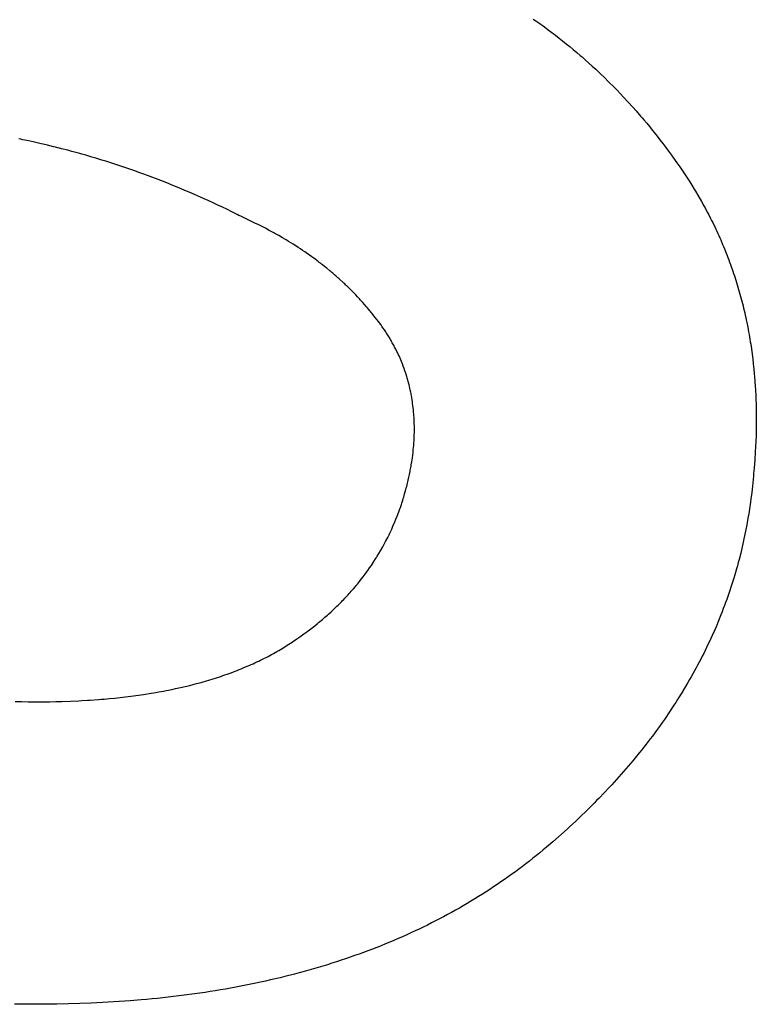
# Model space of a CAD drawing. Units: inches. Extents: x 453 to 751, y 22 to 375.
# Drawn here: x 509 to 509, y 259 to 260 of the extents above; entities that cross this region are included whole.
import ezdxf

# ---------------------------------------------------------------- set-up
doc = ezdxf.new("R2010")
doc.units = ezdxf.units.IN
doc.header["$LTSCALE"] = 5
doc.header["$MEASUREMENT"] = 0
doc.layers.add('AM_0', color=7, linetype='CONTINUOUS', lineweight=30)

msp = doc.modelspace()

# ---------------------------------------------------------------- linework, layer by layer
at = {"layer": 'AM_0', "color": 7, "linetype": 'Continuous'}
for p, q in [((509.28507, 260.0913), (509.28828, 260.08906)), ((509.28828, 260.08906), (509.28988, 260.08793)), ((509.28988, 260.08793), (509.29464, 260.0845)), ((509.29464, 260.0845), (509.29778, 260.08219)), ((509.29778, 260.08219), (509.30091, 260.07985)), ((509.30091, 260.07985), (509.30403, 260.07748)), ((509.30403, 260.07748), (509.30712, 260.07509)), ((509.30712, 260.07509), (509.31019, 260.07267)), ((509.31019, 260.07267), (509.31324, 260.07023)), ((509.31324, 260.07023), (509.31628, 260.06776)), ((509.31628, 260.06776), (509.31929, 260.06526)), ((509.31929, 260.06526), (509.32228, 260.06274)), ((509.32228, 260.06274), (509.32526, 260.06019)), ((509.32526, 260.06019), (509.32674, 260.05891)), ((509.32674, 260.05891), (509.32969, 260.05632)), ((509.32969, 260.05632), (509.33261, 260.05371)), ((509.33261, 260.05371), (509.33552, 260.05107)), ((509.33552, 260.05107), (509.33841, 260.04841)), ((509.33841, 260.04841), (509.3427, 260.04437)), ((509.3427, 260.04437), (509.34554, 260.04164)), ((509.34554, 260.04164), (509.34976, 260.0375)), ((509.34976, 260.0375), (509.35394, 260.0333)), ((509.35394, 260.0333), (509.3567, 260.03047)), ((509.3567, 260.03047), (509.35944, 260.02761)), ((509.35944, 260.02761), (509.36216, 260.02473)), ((509.36216, 260.02473), (509.36621, 260.02036)), ((509.36621, 260.02036), (509.37021, 260.01593)), ((509.37021, 260.01593), (509.37285, 260.01294)), ((509.37285, 260.01294), (509.37678, 260.00842)), ((509.37678, 260.00842), (509.37807, 260.00689)), ((509.37807, 260.00689), (509.37937, 260.00537)), ((509.37937, 260.00537), (509.38194, 260.00229)), ((509.38194, 260.00229), (509.3845, 259.99919)), ((509.3845, 259.99919), (509.38577, 259.99763)), ((509.38577, 259.99763), (509.38829, 259.99449)), ((509.38829, 259.99449), (509.39079, 259.99133)), ((508.84782, 259.98863), (508.84607, 259.98898)), ((508.84957, 259.98826), (508.84782, 259.98863)), ((508.85132, 259.9879), (508.84957, 259.98826)), ((508.85307, 259.98753), (508.85132, 259.9879)), ((508.85831, 259.98639), (508.85307, 259.98753)), ((508.86529, 259.98482), (508.85831, 259.98639)), ((509.39079, 259.99133), (509.39328, 259.98813)), ((509.39328, 259.98813), (509.39574, 259.98492)), ((508.86703, 259.98442), (508.86529, 259.98482)), ((508.8705, 259.9836), (508.86703, 259.98442)), ((508.87571, 259.98234), (508.8705, 259.9836)), ((508.87745, 259.98191), (508.87571, 259.98234)), ((508.87918, 259.98147), (508.87745, 259.98191)), ((508.88091, 259.98104), (508.87918, 259.98147)), ((508.88264, 259.9806), (508.88091, 259.98104)), ((508.88783, 259.97925), (508.88264, 259.9806)), ((508.89128, 259.97833), (508.88783, 259.97925)), ((508.89818, 259.97644), (508.89128, 259.97833)), ((509.39574, 259.98492), (509.39819, 259.98168)), ((509.39819, 259.98168), (509.40061, 259.97841)), ((509.40061, 259.97841), (509.40302, 259.97511)), ((508.8999, 259.97596), (508.89818, 259.97644)), ((508.90333, 259.97498), (508.8999, 259.97596)), ((508.90848, 259.97348), (508.90333, 259.97498)), ((508.91191, 259.97246), (508.90848, 259.97348)), ((508.91704, 259.9709), (508.91191, 259.97246)), ((508.92046, 259.96984), (508.91704, 259.9709)), ((508.92387, 259.96876), (508.92046, 259.96984)), ((508.92898, 259.96711), (508.92387, 259.96876)), ((509.40302, 259.97511), (509.40421, 259.97346)), ((509.40421, 259.97346), (509.40777, 259.96845)), ((508.93238, 259.96599), (508.92898, 259.96711)), ((508.93747, 259.96428), (508.93238, 259.96599)), ((508.94086, 259.96312), (508.93747, 259.96428)), ((508.94425, 259.96194), (508.94086, 259.96312)), ((508.94932, 259.96014), (508.94425, 259.96194)), ((509.40777, 259.96845), (509.41011, 259.96508)), ((509.41011, 259.96508), (509.41244, 259.96168)), ((509.41244, 259.96168), (509.41474, 259.95826)), ((508.9527, 259.95892), (508.94932, 259.96014)), ((508.95607, 259.95768), (508.9527, 259.95892)), ((508.9628, 259.95515), (508.95607, 259.95768)), ((508.96951, 259.95256), (508.9628, 259.95515)), ((508.97453, 259.95057), (508.96951, 259.95256)), ((509.41474, 259.95826), (509.41701, 259.95482)), ((509.41701, 259.95482), (509.41813, 259.95309)), ((509.41813, 259.95309), (509.42034, 259.94962)), ((508.9762, 259.9499), (508.97453, 259.95057)), ((508.98121, 259.94786), (508.9762, 259.9499)), ((508.98454, 259.94648), (508.98121, 259.94786)), ((508.98787, 259.94508), (508.98454, 259.94648)), ((508.99285, 259.94295), (508.98787, 259.94508)), ((509.42034, 259.94962), (509.42251, 259.94612)), ((509.42251, 259.94612), (509.42358, 259.94437)), ((509.42358, 259.94437), (509.42568, 259.94085)), ((508.99617, 259.94151), (508.99285, 259.94295)), ((509.00114, 259.93932), (508.99617, 259.94151)), ((509.00445, 259.93784), (509.00114, 259.93932)), ((509.00775, 259.93634), (509.00445, 259.93784)), ((509.01269, 259.93406), (509.00775, 259.93634)), ((509.42568, 259.94085), (509.42875, 259.93554)), ((509.42875, 259.93554), (509.43074, 259.93197)), ((509.01598, 259.93252), (509.01269, 259.93406)), ((509.01927, 259.93096), (509.01598, 259.93252)), ((509.02419, 259.92859), (509.01927, 259.93096)), ((509.02746, 259.92699), (509.02419, 259.92859)), ((509.03237, 259.92456), (509.02746, 259.92699)), ((509.43074, 259.93197), (509.43172, 259.93018)), ((509.43172, 259.93018), (509.43365, 259.92658)), ((509.034, 259.92374), (509.03237, 259.92456)), ((509.03563, 259.92291), (509.034, 259.92374)), ((509.03726, 259.92209), (509.03563, 259.92291)), ((509.03889, 259.92125), (509.03726, 259.92209)), ((509.04006, 259.92072), (509.03889, 259.92125)), ((509.04239, 259.91964), (509.04006, 259.92072)), ((509.0447, 259.91855), (509.04239, 259.91964)), ((509.04585, 259.918), (509.0447, 259.91855)), ((509.43365, 259.92658), (509.4346, 259.92477)), ((509.4346, 259.92477), (509.43646, 259.92115)), ((509.43646, 259.92115), (509.43738, 259.91933)), ((509.43738, 259.91933), (509.43828, 259.9175)), ((509.04813, 259.9169), (509.04585, 259.918)), ((509.0504, 259.91578), (509.04813, 259.9169)), ((509.05377, 259.91409), (509.0504, 259.91578)), ((509.05488, 259.91352), (509.05377, 259.91409)), ((509.05599, 259.91294), (509.05488, 259.91352)), ((509.0571, 259.91237), (509.05599, 259.91294)), ((509.0593, 259.91121), (509.0571, 259.91237)), ((509.06039, 259.91062), (509.0593, 259.91121)), ((509.06148, 259.91004), (509.06039, 259.91062)), ((509.06257, 259.90945), (509.06148, 259.91004)), ((509.43828, 259.9175), (509.44006, 259.91384)), ((509.44006, 259.91384), (509.44093, 259.912)), ((509.44093, 259.912), (509.44179, 259.91015)), ((509.44179, 259.91015), (509.44264, 259.9083)), ((509.06365, 259.90885), (509.06257, 259.90945)), ((509.06473, 259.90826), (509.06365, 259.90885)), ((509.06793, 259.90646), (509.06473, 259.90826)), ((509.0711, 259.90463), (509.06793, 259.90646)), ((509.07319, 259.9034), (509.0711, 259.90463)), ((509.07423, 259.90278), (509.07319, 259.9034)), ((509.0763, 259.90153), (509.07423, 259.90278)), ((509.07835, 259.90027), (509.0763, 259.90153)), ((509.44264, 259.9083), (509.44348, 259.90645)), ((509.44348, 259.90645), (509.44431, 259.90459)), ((509.44431, 259.90459), (509.44513, 259.90272)), ((509.44513, 259.90272), (509.44673, 259.89898)), ((509.08038, 259.899), (509.07835, 259.90027)), ((509.0824, 259.89772), (509.08038, 259.899)), ((509.0844, 259.89642), (509.0824, 259.89772)), ((509.08638, 259.89512), (509.0844, 259.89642)), ((509.08835, 259.89381), (509.08638, 259.89512)), ((509.0903, 259.89248), (509.08835, 259.89381)), ((509.44673, 259.89898), (509.44752, 259.8971)), ((509.44752, 259.8971), (509.44829, 259.89522)), ((509.44829, 259.89522), (509.44981, 259.89144)), ((509.09127, 259.89181), (509.0903, 259.89248)), ((509.09415, 259.8898), (509.09127, 259.89181)), ((509.09605, 259.88844), (509.09415, 259.8898)), ((509.09794, 259.88707), (509.09605, 259.88844)), ((509.0998, 259.88569), (509.09794, 259.88707)), ((509.10073, 259.88499), (509.0998, 259.88569)), ((509.10166, 259.8843), (509.10073, 259.88499)), ((509.44981, 259.89144), (509.45055, 259.88954)), ((509.45055, 259.88954), (509.45128, 259.88764)), ((509.45128, 259.88764), (509.452, 259.88573)), ((509.452, 259.88573), (509.45271, 259.88382)), ((509.10258, 259.8836), (509.10166, 259.8843)), ((509.10349, 259.88289), (509.10258, 259.8836)), ((509.1044, 259.88219), (509.10349, 259.88289)), ((509.10531, 259.88148), (509.1044, 259.88219)), ((509.10711, 259.88006), (509.10531, 259.88148)), ((509.10801, 259.87934), (509.10711, 259.88006)), ((509.1089, 259.87862), (509.10801, 259.87934)), ((509.11155, 259.87645), (509.1089, 259.87862)), ((509.11242, 259.87572), (509.11155, 259.87645)), ((509.45271, 259.88382), (509.45341, 259.8819)), ((509.45341, 259.8819), (509.4541, 259.87998)), ((509.4541, 259.87998), (509.45544, 259.87612)), ((509.11329, 259.87498), (509.11242, 259.87572)), ((509.11416, 259.87425), (509.11329, 259.87498)), ((509.11588, 259.87277), (509.11416, 259.87425)), ((509.11673, 259.87202), (509.11588, 259.87277)), ((509.11758, 259.87128), (509.11673, 259.87202)), ((509.11843, 259.87053), (509.11758, 259.87128)), ((509.11927, 259.86978), (509.11843, 259.87053)), ((509.12011, 259.86902), (509.11927, 259.86978)), ((509.1226, 259.86674), (509.12011, 259.86902)), ((509.45544, 259.87612), (509.4561, 259.87418)), ((509.4561, 259.87418), (509.45674, 259.87224)), ((509.45674, 259.87224), (509.458, 259.86834)), ((509.458, 259.86834), (509.45861, 259.86639)), ((509.12342, 259.86597), (509.1226, 259.86674)), ((509.12424, 259.86521), (509.12342, 259.86597)), ((509.12505, 259.86443), (509.12424, 259.86521)), ((509.12586, 259.86366), (509.12505, 259.86443)), ((509.12666, 259.86288), (509.12586, 259.86366)), ((509.12747, 259.8621), (509.12666, 259.86288)), ((509.12826, 259.86132), (509.12747, 259.8621)), ((509.12906, 259.86054), (509.12826, 259.86132)), ((509.12985, 259.85975), (509.12906, 259.86054)), ((509.13141, 259.85817), (509.12985, 259.85975)), ((509.45861, 259.86639), (509.45921, 259.86443)), ((509.45921, 259.86443), (509.4598, 259.86246)), ((509.4598, 259.86246), (509.46038, 259.86049)), ((509.46038, 259.86049), (509.46095, 259.85851)), ((509.13219, 259.85737), (509.13141, 259.85817)), ((509.13373, 259.85577), (509.13219, 259.85737)), ((509.13526, 259.85416), (509.13373, 259.85577)), ((509.13601, 259.85335), (509.13526, 259.85416)), ((509.13677, 259.85254), (509.13601, 259.85335)), ((509.13752, 259.85172), (509.13677, 259.85254)), ((509.13974, 259.84926), (509.13752, 259.85172)), ((509.46095, 259.85851), (509.46151, 259.85653)), ((509.46151, 259.85653), (509.46259, 259.85256)), ((509.46259, 259.85256), (509.46363, 259.84856)), ((509.1412, 259.8476), (509.13974, 259.84926)), ((509.14264, 259.84594), (509.1412, 259.8476)), ((509.14336, 259.8451), (509.14264, 259.84594)), ((509.14478, 259.84342), (509.14336, 259.8451)), ((509.14549, 259.84257), (509.14478, 259.84342)), ((509.46363, 259.84856), (509.46413, 259.84656)), ((509.46413, 259.84656), (509.46462, 259.84455)), ((509.46462, 259.84455), (509.4651, 259.84253)), ((509.14619, 259.84172), (509.14549, 259.84257)), ((509.14688, 259.84087), (509.14619, 259.84172)), ((509.14758, 259.84002), (509.14688, 259.84087)), ((509.14827, 259.83916), (509.14758, 259.84002)), ((509.15031, 259.83658), (509.14827, 259.83916)), ((509.15165, 259.83484), (509.15031, 259.83658)), ((509.15298, 259.83309), (509.15165, 259.83484)), ((509.4651, 259.84253), (509.46557, 259.84051)), ((509.46557, 259.84051), (509.46603, 259.83849)), ((509.46603, 259.83849), (509.46648, 259.83646)), ((509.46648, 259.83646), (509.46692, 259.83443)), ((509.46692, 259.83443), (509.46735, 259.83239)), ((509.15493, 259.83045), (509.15298, 259.83309)), ((509.15621, 259.82867), (509.15493, 259.83045)), ((509.15683, 259.82778), (509.15621, 259.82867)), ((509.15806, 259.82599), (509.15683, 259.82778)), ((509.15867, 259.82509), (509.15806, 259.82599)), ((509.46735, 259.83239), (509.46817, 259.82829)), ((509.46817, 259.82829), (509.46895, 259.82418)), ((509.15926, 259.82418), (509.15867, 259.82509)), ((509.15985, 259.82328), (509.15926, 259.82418)), ((509.16101, 259.82146), (509.15985, 259.82328)), ((509.16158, 259.82055), (509.16101, 259.82146)), ((509.16214, 259.81964), (509.16158, 259.82055)), ((509.16324, 259.8178), (509.16214, 259.81964)), ((509.16378, 259.81688), (509.16324, 259.8178)), ((509.46895, 259.82418), (509.46932, 259.82212)), ((509.46932, 259.82212), (509.46968, 259.82005)), ((509.46968, 259.82005), (509.47003, 259.81798)), ((509.47003, 259.81798), (509.47037, 259.8159)), ((509.16431, 259.81595), (509.16378, 259.81688)), ((509.16484, 259.81503), (509.16431, 259.81595)), ((509.16536, 259.8141), (509.16484, 259.81503)), ((509.16637, 259.81223), (509.16536, 259.8141)), ((509.16687, 259.81129), (509.16637, 259.81223)), ((509.16736, 259.81035), (509.16687, 259.81129)), ((509.16784, 259.80941), (509.16736, 259.81035)), ((509.16878, 259.80752), (509.16784, 259.80941)), ((509.47037, 259.8159), (509.4707, 259.81382)), ((509.4707, 259.81382), (509.47102, 259.81173)), ((509.47102, 259.81173), (509.47162, 259.80754)), ((509.16924, 259.80657), (509.16878, 259.80752)), ((509.17014, 259.80466), (509.16924, 259.80657)), ((509.17058, 259.80371), (509.17014, 259.80466)), ((509.17144, 259.80179), (509.17058, 259.80371)), ((509.17267, 259.79889), (509.17144, 259.80179)), ((509.47162, 259.80754), (509.47218, 259.80333)), ((509.47218, 259.80333), (509.47244, 259.80122)), ((509.47244, 259.80122), (509.47294, 259.79698)), ((509.17345, 259.79694), (509.17267, 259.79889)), ((509.17421, 259.79498), (509.17345, 259.79694)), ((509.17493, 259.79302), (509.17421, 259.79498)), ((509.17563, 259.79104), (509.17493, 259.79302)), ((509.47294, 259.79698), (509.47317, 259.79485)), ((509.47317, 259.79485), (509.47339, 259.79272)), ((509.47339, 259.79272), (509.47379, 259.78844)), ((509.17597, 259.79005), (509.17563, 259.79104)), ((509.1763, 259.78906), (509.17597, 259.79005)), ((509.17694, 259.78706), (509.1763, 259.78906)), ((509.17725, 259.78606), (509.17694, 259.78706)), ((509.17755, 259.78505), (509.17725, 259.78606)), ((509.17813, 259.78304), (509.17755, 259.78505)), ((509.47379, 259.78844), (509.47398, 259.78629)), ((509.47398, 259.78629), (509.47432, 259.78198)), ((509.17841, 259.78203), (509.17813, 259.78304)), ((509.17895, 259.77999), (509.17841, 259.78203)), ((509.17921, 259.77898), (509.17895, 259.77999)), ((509.17946, 259.77795), (509.17921, 259.77898)), ((509.17994, 259.7759), (509.17946, 259.77795)), ((509.18017, 259.77487), (509.17994, 259.7759)), ((509.47432, 259.78198), (509.47462, 259.77766)), ((509.47462, 259.77766), (509.47475, 259.77549)), ((509.47475, 259.77549), (509.47487, 259.77331)), ((509.18061, 259.77281), (509.18017, 259.77487)), ((509.18082, 259.77177), (509.18061, 259.77281)), ((509.18102, 259.77073), (509.18082, 259.77177)), ((509.1814, 259.76865), (509.18102, 259.77073)), ((509.18157, 259.7676), (509.1814, 259.76865)), ((509.18175, 259.76655), (509.18157, 259.7676)), ((509.47487, 259.77331), (509.47498, 259.77113)), ((509.47498, 259.77113), (509.47508, 259.76894)), ((509.47508, 259.76894), (509.47517, 259.76675)), ((509.18207, 259.76444), (509.18175, 259.76655)), ((509.18222, 259.76339), (509.18207, 259.76444)), ((509.1825, 259.76127), (509.18222, 259.76339)), ((509.18286, 259.75807), (509.1825, 259.76127)), ((509.47517, 259.76675), (509.47531, 259.76236)), ((509.47531, 259.76236), (509.47541, 259.75794)), ((509.18306, 259.75592), (509.18286, 259.75807)), ((509.18324, 259.75377), (509.18306, 259.75592)), ((509.18332, 259.75268), (509.18324, 259.75377)), ((509.18339, 259.7516), (509.18332, 259.75268)), ((509.18345, 259.75051), (509.18339, 259.7516)), ((509.18355, 259.74833), (509.18345, 259.75051)), ((509.47541, 259.75794), (509.47544, 259.75573)), ((509.47544, 259.75573), (509.47548, 259.75128)), ((509.47548, 259.75128), (509.47548, 259.74905)), ((509.18363, 259.74614), (509.18355, 259.74833)), ((509.18367, 259.74394), (509.18363, 259.74614)), ((509.18369, 259.74173), (509.18367, 259.74394)), ((509.47541, 259.74233), (509.47537, 259.74008)), ((509.47547, 259.74682), (509.47541, 259.74233)), ((509.47548, 259.74905), (509.47547, 259.74682)), ((509.1834, 259.73166), (509.18352, 259.73392)), ((509.18352, 259.73392), (509.1836, 259.73616)), ((509.1836, 259.73616), (509.18366, 259.7384)), ((509.18366, 259.7384), (509.18368, 259.73951)), ((509.18368, 259.73951), (509.18369, 259.74062)), ((509.18369, 259.74062), (509.18369, 259.74173)), ((509.47525, 259.73557), (509.47509, 259.73103)), ((509.47537, 259.74008), (509.47525, 259.73557)), ((509.18277, 259.72369), (509.18299, 259.72598)), ((509.18299, 259.72598), (509.18309, 259.72712)), ((509.18309, 259.72712), (509.18318, 259.72826)), ((509.18318, 259.72826), (509.18326, 259.7294)), ((509.18326, 259.7294), (509.1834, 259.73166)), ((509.47488, 259.72648), (509.47463, 259.72191)), ((509.47509, 259.73103), (509.47488, 259.72648)), ((509.18144, 259.71326), (509.18195, 259.71676)), ((509.18195, 259.71676), (509.18225, 259.71908)), ((509.18225, 259.71908), (509.18253, 259.72139)), ((509.18253, 259.72139), (509.18277, 259.72369)), ((509.47463, 259.72191), (509.47417, 259.71501)), ((509.18044, 259.70738), (509.18086, 259.70974)), ((509.18086, 259.70974), (509.18106, 259.71091)), ((509.18106, 259.71091), (509.18144, 259.71326)), ((509.47417, 259.71501), (509.47361, 259.70807)), ((509.17843, 259.69771), (509.179, 259.70024)), ((509.179, 259.70024), (509.17926, 259.70143)), ((509.17926, 259.70143), (509.17951, 259.70263)), ((509.17951, 259.70263), (509.17999, 259.70501)), ((509.17999, 259.70501), (509.18022, 259.70619)), ((509.18022, 259.70619), (509.18044, 259.70738)), ((509.47295, 259.70108), (509.4727, 259.69829)), ((509.47318, 259.70342), (509.47295, 259.70108)), ((509.47361, 259.70807), (509.47318, 259.70342)), ((509.1768, 259.6911), (509.17714, 259.69241)), ((509.17714, 259.69241), (509.1778, 259.69505)), ((509.1778, 259.69505), (509.17812, 259.69638)), ((509.17812, 259.69638), (509.17843, 259.69771)), ((509.47216, 259.69271), (509.47155, 259.68715)), ((509.47244, 259.6955), (509.47216, 259.69271)), ((509.4727, 259.69829), (509.47244, 259.6955)), ((509.17422, 259.68202), (509.17461, 259.6833)), ((509.17461, 259.6833), (509.17537, 259.68589)), ((509.17537, 259.68589), (509.1761, 259.68849)), ((509.1761, 259.68849), (509.1768, 259.6911)), ((509.47155, 259.68715), (509.47086, 259.68162)), ((509.17172, 259.67439), (509.17258, 259.67692)), ((509.17258, 259.67692), (509.173, 259.67819)), ((509.173, 259.67819), (509.17382, 259.68074)), ((509.17382, 259.68074), (509.17422, 259.68202)), ((509.47049, 259.67886), (509.4697, 259.67335)), ((509.47086, 259.68162), (509.47049, 259.67886)), ((509.16799, 259.66444), (509.16897, 259.6669)), ((509.16897, 259.6669), (509.17038, 259.67063)), ((509.17038, 259.67063), (509.17128, 259.67313)), ((509.17128, 259.67313), (509.17172, 259.67439)), ((509.46884, 259.66786), (509.46838, 259.66513)), ((509.46928, 259.6706), (509.46884, 259.66786)), ((509.4697, 259.67335), (509.46928, 259.6706)), ((509.16435, 259.65594), (509.16543, 259.65835)), ((509.16543, 259.65835), (509.16699, 259.66199)), ((509.16699, 259.66199), (509.16799, 259.66444)), ((509.46741, 259.65967), (509.46636, 259.65424)), ((509.46838, 259.66513), (509.46741, 259.65967)), ((509.16095, 259.64881), (509.16211, 259.65117)), ((509.16211, 259.65117), (509.16268, 259.65236)), ((509.16268, 259.65236), (509.16324, 259.65355)), ((509.16324, 259.65355), (509.16435, 259.65594)), ((509.46582, 259.65153), (509.46467, 259.64612)), ((509.46636, 259.65424), (509.46582, 259.65153)), ((509.15665, 259.64068), (509.15791, 259.64298)), ((509.15791, 259.64298), (509.15915, 259.6453)), ((509.15915, 259.6453), (509.16095, 259.64881)), ((509.46407, 259.64343), (509.46345, 259.64074)), ((509.46467, 259.64612), (509.46407, 259.64343)), ((509.1513, 259.63161), (509.15199, 259.63273)), ((509.15199, 259.63273), (509.15336, 259.63498)), ((509.15336, 259.63498), (509.1547, 259.63725)), ((509.1547, 259.63725), (509.15665, 259.64068)), ((509.46216, 259.63538), (509.46079, 259.63004)), ((509.46345, 259.64074), (509.46216, 259.63538)), ((509.14549, 259.6228), (509.14699, 259.62498)), ((509.14699, 259.62498), (509.14918, 259.62828)), ((509.14918, 259.62828), (509.1506, 259.6305)), ((509.1506, 259.6305), (509.1513, 259.63161)), ((509.45936, 259.62471), (509.45862, 259.62206)), ((509.46009, 259.62737), (509.45936, 259.62471)), ((509.46079, 259.63004), (509.46009, 259.62737)), ((509.14003, 259.6153), (509.14163, 259.61742)), ((509.14163, 259.61742), (509.14319, 259.61956)), ((509.14319, 259.61956), (509.14397, 259.62064)), ((509.14397, 259.62064), (509.14549, 259.6228)), ((509.45708, 259.61677), (509.45628, 259.61413)), ((509.45862, 259.62206), (509.45708, 259.61677)), ((509.13335, 259.60696), (509.13421, 259.60799)), ((509.13421, 259.60799), (509.13506, 259.60902)), ((509.13506, 259.60902), (509.13591, 259.61006)), ((509.13591, 259.61006), (509.13675, 259.6111)), ((509.13675, 259.6111), (509.1384, 259.61319)), ((509.1384, 259.61319), (509.14003, 259.6153)), ((509.45463, 259.60887), (509.45378, 259.60625)), ((509.45546, 259.6115), (509.45463, 259.60887)), ((509.45628, 259.61413), (509.45546, 259.6115)), ((509.12435, 259.5969), (509.12621, 259.59888)), ((509.12621, 259.59888), (509.12712, 259.59988)), ((509.12712, 259.59988), (509.12804, 259.60088)), ((509.12804, 259.60088), (509.12894, 259.60188)), ((509.12894, 259.60188), (509.12984, 259.60289)), ((509.12984, 259.60289), (509.13161, 259.60492)), ((509.13161, 259.60492), (509.13335, 259.60696)), ((509.45203, 259.60102), (509.45112, 259.59841)), ((509.45291, 259.60363), (509.45203, 259.60102)), ((509.45378, 259.60625), (509.45291, 259.60363)), ((509.11761, 259.59008), (509.1186, 259.59104)), ((509.1186, 259.59104), (509.12054, 259.59298)), ((509.12054, 259.59298), (509.1215, 259.59395)), ((509.1215, 259.59395), (509.12246, 259.59493)), ((509.12246, 259.59493), (509.12341, 259.59591)), ((509.12341, 259.59591), (509.12435, 259.5969)), ((509.4483, 259.59062), (509.44733, 259.58804)), ((509.44926, 259.59321), (509.4483, 259.59062)), ((509.4502, 259.59581), (509.44926, 259.59321)), ((509.45112, 259.59841), (509.4502, 259.59581)), ((509.10737, 259.58068), (509.10948, 259.58253)), ((509.10948, 259.58253), (509.11052, 259.58346)), ((509.11052, 259.58346), (509.11258, 259.58533)), ((509.11258, 259.58533), (509.1136, 259.58628)), ((509.1136, 259.58628), (509.11462, 259.58722)), ((509.11462, 259.58722), (509.11562, 259.58817)), ((509.11562, 259.58817), (509.11761, 259.59008)), ((509.44532, 259.58288), (509.44325, 259.57774)), ((509.44633, 259.58545), (509.44532, 259.58288)), ((509.44733, 259.58804), (509.44633, 259.58545)), ((509.09866, 259.57345), (509.10088, 259.57523)), ((509.10088, 259.57523), (509.10198, 259.57613)), ((509.10198, 259.57613), (509.10307, 259.57703)), ((509.10307, 259.57703), (509.10416, 259.57794)), ((509.10416, 259.57794), (509.10524, 259.57885)), ((509.10524, 259.57885), (509.10737, 259.58068)), ((509.44325, 259.57774), (509.4411, 259.57262)), ((509.08591, 259.5639), (509.0883, 259.5656)), ((509.0883, 259.5656), (509.08948, 259.56646)), ((509.08948, 259.56646), (509.09182, 259.56818)), ((509.09182, 259.56818), (509.09413, 259.56992)), ((509.09413, 259.56992), (509.09754, 259.57256)), ((509.09754, 259.57256), (509.09866, 259.57345)), ((509.44, 259.57007), (509.43775, 259.56499)), ((509.4411, 259.57262), (509.44, 259.57007)), ((509.07524, 259.55674), (509.07667, 259.55765)), ((509.07667, 259.55765), (509.07809, 259.55857)), ((509.07809, 259.55857), (509.0795, 259.5595)), ((509.0795, 259.5595), (509.0809, 259.56044)), ((509.0809, 259.56044), (509.08228, 259.56138)), ((509.08228, 259.56138), (509.0835, 259.56222)), ((509.0835, 259.56222), (509.08591, 259.5639)), ((509.43423, 259.55739), (509.43303, 259.55487)), ((509.43542, 259.55992), (509.43423, 259.55739)), ((509.43659, 259.56245), (509.43542, 259.55992)), ((509.43775, 259.56499), (509.43659, 259.56245)), ((509.0588, 259.54728), (509.06189, 259.54892)), ((509.06189, 259.54892), (509.06342, 259.54976)), ((509.06342, 259.54976), (509.06493, 259.5506)), ((509.06493, 259.5506), (509.06644, 259.55145)), ((509.06644, 259.55145), (509.06793, 259.55231)), ((509.06793, 259.55231), (509.06942, 259.55318)), ((509.06942, 259.55318), (509.07235, 259.55494)), ((509.07235, 259.55494), (509.07524, 259.55674)), ((509.43056, 259.54985), (509.4293, 259.54734)), ((509.43303, 259.55487), (509.43056, 259.54985)), ((509.04272, 259.53957), (509.04438, 259.54031)), ((509.04438, 259.54031), (509.04602, 259.54105)), ((509.04602, 259.54105), (509.04766, 259.5418)), ((509.04766, 259.5418), (509.04928, 259.54255)), ((509.04928, 259.54255), (509.0509, 259.54332)), ((509.0509, 259.54332), (509.0525, 259.54409)), ((509.0525, 259.54409), (509.05567, 259.54567)), ((509.05567, 259.54567), (509.05724, 259.54647)), ((509.05724, 259.54647), (509.0588, 259.54728)), ((509.42672, 259.54235), (509.42541, 259.53986)), ((509.42802, 259.54485), (509.42672, 259.54235)), ((509.4293, 259.54734), (509.42802, 259.54485)), ((509.0202, 259.53083), (509.02556, 259.53272)), ((509.02556, 259.53272), (509.02733, 259.53337)), ((509.02733, 259.53337), (509.03082, 259.53469)), ((509.03082, 259.53469), (509.03255, 259.53536)), ((509.03255, 259.53536), (509.03428, 259.53604)), ((509.03428, 259.53604), (509.03599, 259.53673)), ((509.03599, 259.53673), (509.03769, 259.53743)), ((509.03769, 259.53743), (509.04105, 259.53885)), ((509.04105, 259.53885), (509.04272, 259.53957)), ((509.42136, 259.53242), (509.41998, 259.52996)), ((509.42273, 259.5349), (509.42136, 259.53242)), ((509.42408, 259.53738), (509.42273, 259.5349)), ((509.42541, 259.53986), (509.42408, 259.53738)), ((508.99195, 259.52254), (508.99585, 259.52354)), ((508.99585, 259.52354), (508.99779, 259.52405)), ((508.99779, 259.52405), (509.00164, 259.52509)), ((509.00164, 259.52509), (509.00354, 259.52563)), ((509.00354, 259.52563), (509.00543, 259.52617)), ((509.00543, 259.52617), (509.00919, 259.52729)), ((509.00919, 259.52729), (509.01105, 259.52786)), ((509.01105, 259.52786), (509.01475, 259.52902)), ((509.01475, 259.52902), (509.01839, 259.53022)), ((509.01839, 259.53022), (509.0202, 259.53083)), ((509.41715, 259.52503), (509.41426, 259.52013)), ((509.41857, 259.52749), (509.41715, 259.52503)), ((509.41998, 259.52996), (509.41857, 259.52749)), ((508.95267, 259.51479), (508.95913, 259.51581)), ((508.95913, 259.51581), (508.96126, 259.51617)), ((508.96126, 259.51617), (508.96549, 259.51691)), ((508.96549, 259.51691), (508.96759, 259.51729)), ((508.96759, 259.51729), (508.96968, 259.51768)), ((508.96968, 259.51768), (508.97176, 259.51808)), ((508.97176, 259.51808), (508.97383, 259.51849)), ((508.97383, 259.51849), (508.97793, 259.51933)), ((508.97793, 259.51933), (508.97996, 259.51976)), ((508.97996, 259.51976), (508.984, 259.52066)), ((508.984, 259.52066), (508.988, 259.52158)), ((508.988, 259.52158), (508.99195, 259.52254)), ((509.41129, 259.51525), (509.40978, 259.51282)), ((509.41426, 259.52013), (509.41129, 259.51525)), ((508.84304, 259.50883), (508.84857, 259.50866)), ((508.84857, 259.50866), (508.85413, 259.50855)), ((508.85413, 259.50855), (508.85692, 259.50852)), ((508.85692, 259.50852), (508.85972, 259.50851)), ((508.85972, 259.50851), (508.86242, 259.5085)), ((508.86242, 259.5085), (508.86499, 259.50851)), ((508.86499, 259.50851), (508.87265, 259.50859)), ((508.87265, 259.50859), (508.8777, 259.50868)), ((508.8777, 259.50868), (508.88271, 259.50881)), ((508.88271, 259.50881), (508.89015, 259.50906)), ((508.89015, 259.50906), (508.89748, 259.50939)), ((508.89748, 259.50939), (508.89991, 259.50952)), ((508.89991, 259.50952), (508.90472, 259.5098)), ((508.90472, 259.5098), (508.90711, 259.50995)), ((508.90711, 259.50995), (508.91422, 259.51046)), ((508.91422, 259.51046), (508.91657, 259.51065)), ((508.91657, 259.51065), (508.91891, 259.51085)), ((508.91891, 259.51085), (508.92355, 259.51126)), ((508.92355, 259.51126), (508.92815, 259.51171)), ((508.92815, 259.51171), (508.93043, 259.51195)), ((508.93043, 259.51195), (508.93496, 259.51245)), ((508.93496, 259.51245), (508.93722, 259.51271)), ((508.93722, 259.51271), (508.9439, 259.51355)), ((508.9439, 259.51355), (508.94611, 259.51385)), ((508.94611, 259.51385), (508.95049, 259.51447)), ((508.95049, 259.51447), (508.95267, 259.51479)), ((509.40671, 259.50797), (509.40515, 259.50555)), ((509.40825, 259.51039), (509.40671, 259.50797)), ((509.40978, 259.51282), (509.40825, 259.51039)), ((509.40035, 259.49833), (509.39871, 259.49593)), ((509.40197, 259.50073), (509.40035, 259.49833)), ((509.40515, 259.50555), (509.40197, 259.50073)), ((509.39539, 259.49115), (509.392, 259.48639)), ((509.39706, 259.49354), (509.39539, 259.49115)), ((509.39871, 259.49593), (509.39706, 259.49354)), ((509.39027, 259.48402), (509.38677, 259.47929)), ((509.392, 259.48639), (509.39027, 259.48402)), ((509.385, 259.47694), (509.38139, 259.47224)), ((509.38677, 259.47929), (509.385, 259.47694)), ((509.37585, 259.46523), (509.37206, 259.46059)), ((509.37771, 259.46756), (509.37585, 259.46523)), ((509.37956, 259.4699), (509.37771, 259.46756)), ((509.38139, 259.47224), (509.37956, 259.4699)), ((509.37014, 259.45827), (509.3682, 259.45596)), ((509.37206, 259.46059), (509.37014, 259.45827)), ((509.36427, 259.45136), (509.36028, 259.44678)), ((509.36625, 259.45366), (509.36427, 259.45136)), ((509.3682, 259.45596), (509.36625, 259.45366)), ((509.35414, 259.43994), (509.35206, 259.43767)), ((509.3562, 259.44221), (509.35414, 259.43994)), ((509.35825, 259.44449), (509.3562, 259.44221)), ((509.36028, 259.44678), (509.35825, 259.44449)), ((509.34572, 259.43089), (509.3414, 259.4264)), ((509.34997, 259.43541), (509.34572, 259.43089)), ((509.35206, 259.43767), (509.34997, 259.43541)), ((509.33921, 259.42416), (509.33701, 259.42193)), ((509.3414, 259.4264), (509.33921, 259.42416)), ((509.33029, 259.41526), (509.32572, 259.41084)), ((509.33478, 259.4197), (509.33029, 259.41526)), ((509.33701, 259.42193), (509.33478, 259.4197)), ((509.32108, 259.40644), (509.31636, 259.40206)), ((509.32572, 259.41084), (509.32108, 259.40644)), ((509.31398, 259.39988), (509.30916, 259.39554)), ((509.31636, 259.40206), (509.31398, 259.39988)), ((509.3018, 259.38905), (509.29646, 259.38446)), ((509.30673, 259.39337), (509.3018, 259.38905)), ((509.30916, 259.39554), (509.30673, 259.39337)), ((509.29358, 259.38204), (509.29069, 259.37964)), ((509.29646, 259.38446), (509.29358, 259.38204)), ((509.28189, 259.37259), (509.27892, 259.37028)), ((509.28484, 259.37492), (509.28189, 259.37259)), ((509.28777, 259.37727), (509.28484, 259.37492)), ((509.29069, 259.37964), (509.28777, 259.37727)), ((509.27291, 259.36573), (509.26988, 259.36348)), ((509.27592, 259.36799), (509.27291, 259.36573)), ((509.27892, 259.37028), (509.27592, 259.36799)), ((509.26068, 259.35689), (509.25757, 259.35474)), ((509.26683, 259.36126), (509.26068, 259.35689)), ((509.26988, 259.36348), (509.26683, 259.36126)), ((509.24813, 259.3484), (509.24174, 259.34429)), ((509.25129, 259.35049), (509.24813, 259.3484)), ((509.25444, 259.3526), (509.25129, 259.35049)), ((509.25757, 259.35474), (509.25444, 259.3526)), ((509.23527, 259.34027), (509.232, 259.33829)), ((509.23851, 259.34227), (509.23527, 259.34027)), ((509.24174, 259.34429), (509.23851, 259.34227)), ((509.21875, 259.3306), (509.21539, 259.32873)), ((509.22209, 259.33249), (509.21875, 259.3306)), ((509.22542, 259.3344), (509.22209, 259.33249)), ((509.22872, 259.33634), (509.22542, 259.3344)), ((509.232, 259.33829), (509.22872, 259.33634)), ((509.20519, 259.32326), (509.20175, 259.32148)), ((509.20861, 259.32506), (509.20519, 259.32326)), ((509.21201, 259.32689), (509.20861, 259.32506)), ((509.21539, 259.32873), (509.21201, 259.32689)), ((509.1878, 259.31458), (509.18427, 259.31291)), ((509.19132, 259.31627), (509.1878, 259.31458)), ((509.19482, 259.31799), (509.19132, 259.31627)), ((509.1983, 259.31972), (509.19482, 259.31799)), ((509.20175, 259.32148), (509.1983, 259.31972)), ((509.1663, 259.30489), (509.16264, 259.30335)), ((509.16993, 259.30645), (509.1663, 259.30489)), ((509.17354, 259.30803), (509.16993, 259.30645)), ((509.17714, 259.30963), (509.17354, 259.30803)), ((509.18071, 259.31126), (509.17714, 259.30963)), ((509.18427, 259.31291), (509.18071, 259.31126)), ((509.14784, 259.29742), (509.14409, 259.29599)), ((509.15157, 259.29887), (509.14784, 259.29742)), ((509.15528, 259.30034), (509.15157, 259.29887)), ((509.15897, 259.30183), (509.15528, 259.30034)), ((509.16264, 259.30335), (509.15897, 259.30183)), ((509.12505, 259.28918), (509.12118, 259.28788)), ((509.1289, 259.2905), (509.12505, 259.28918)), ((509.13272, 259.29184), (509.1289, 259.2905)), ((509.13653, 259.2932), (509.13272, 259.29184)), ((509.14032, 259.29458), (509.13653, 259.2932)), ((509.14409, 259.29599), (509.14032, 259.29458)), ((509.09757, 259.28057), (509.09357, 259.27943)), ((509.10156, 259.28173), (509.09757, 259.28057)), ((509.10552, 259.28292), (509.10156, 259.28173)), ((509.10946, 259.28413), (509.10552, 259.28292)), ((509.11339, 259.28536), (509.10946, 259.28413)), ((509.1173, 259.28661), (509.11339, 259.28536)), ((509.12118, 259.28788), (509.1173, 259.28661)), ((509.06915, 259.27303), (509.06085, 259.27108)), ((509.07326, 259.27404), (509.06915, 259.27303)), ((509.08145, 259.27613), (509.07326, 259.27404)), ((509.08551, 259.27721), (509.08145, 259.27613)), ((509.08955, 259.27831), (509.08551, 259.27721)), ((509.09357, 259.27943), (509.08955, 259.27831)), ((509.02255, 259.26337), (509.01819, 259.26262)), ((509.02688, 259.26414), (509.02255, 259.26337)), ((509.03119, 259.26493), (509.02688, 259.26414)), ((509.03549, 259.26574), (509.03119, 259.26493)), ((509.04402, 259.26743), (509.03549, 259.26574)), ((509.04826, 259.26831), (509.04402, 259.26743)), ((509.05247, 259.26921), (509.04826, 259.26831)), ((509.05667, 259.27013), (509.05247, 259.26921)), ((509.06085, 259.27108), (509.05667, 259.27013)), ((508.95521, 259.25448), (508.95056, 259.25406)), ((508.95984, 259.25492), (508.95521, 259.25448)), ((508.96444, 259.25538), (508.95984, 259.25492)), ((508.96903, 259.25586), (508.96444, 259.25538)), ((508.97814, 259.25689), (508.96903, 259.25586)), ((508.98267, 259.25744), (508.97814, 259.25689)), ((508.98718, 259.25801), (508.98267, 259.25744)), ((508.99614, 259.25922), (508.98718, 259.25801)), ((509.00059, 259.25986), (508.99614, 259.25922)), ((509.00502, 259.26052), (509.00059, 259.25986)), ((509.00943, 259.2612), (509.00502, 259.26052)), ((509.01382, 259.2619), (509.00943, 259.2612)), ((509.01819, 259.26262), (509.01382, 259.2619)), ((508.84772, 259.2504), (508.8424, 259.25049)), ((508.85307, 259.25034), (508.84772, 259.2504)), ((508.85844, 259.25031), (508.85307, 259.25034)), ((508.86363, 259.25031), (508.85844, 259.25031)), ((508.8736, 259.25037), (508.86363, 259.25031)), ((508.87856, 259.25044), (508.8736, 259.25037)), ((508.88841, 259.25064), (508.87856, 259.25044)), ((508.89819, 259.25092), (508.88841, 259.25064)), ((508.90789, 259.2513), (508.89819, 259.25092)), ((508.91751, 259.25176), (508.90789, 259.2513)), ((508.92229, 259.25202), (508.91751, 259.25176)), ((508.93179, 259.25261), (508.92229, 259.25202)), ((508.93651, 259.25294), (508.93179, 259.25261)), ((508.94122, 259.25329), (508.93651, 259.25294)), ((508.95056, 259.25406), (508.94122, 259.25329))]:
    msp.add_line(p, q, dxfattribs=at)

doc.saveas('drawing.dxf')
